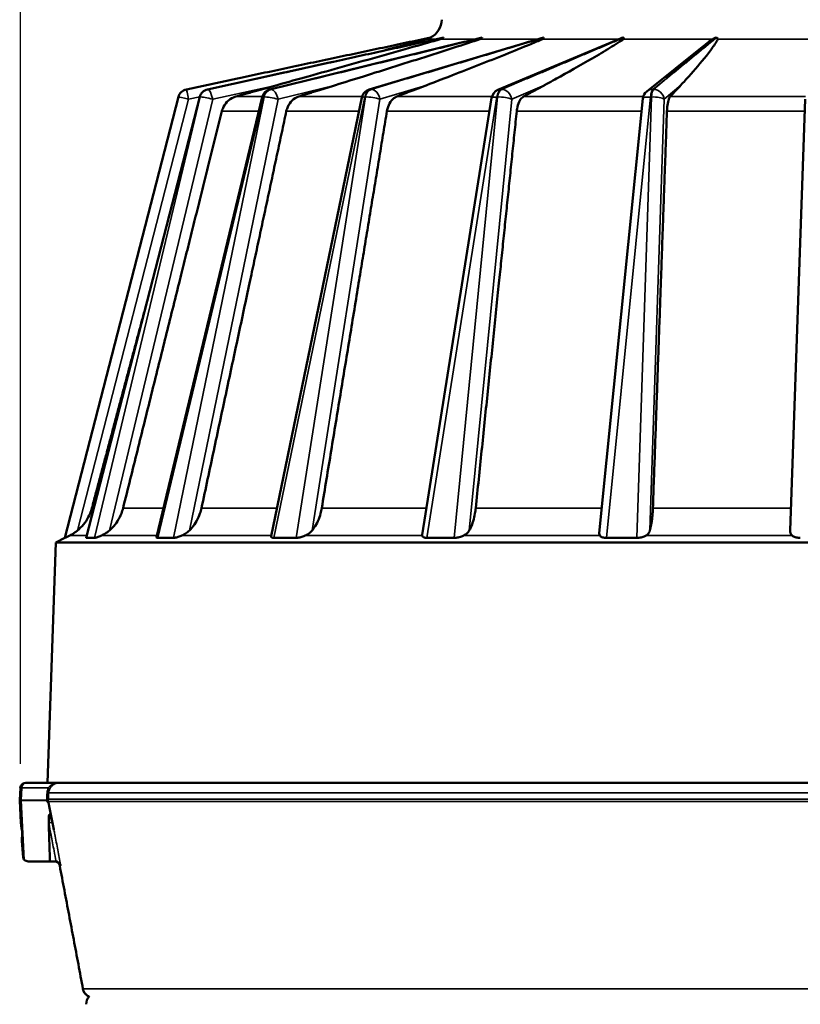
# Model space of a CAD drawing. Units: inches. Extents: x 0.3 to 48.6, y 0.3 to 37.5.
# Drawn here: x 10.8 to 15.3, y 11.9 to 17.6 of the extents above; entities that cross this region are included whole.
import ezdxf

# ---------------------------------------------------------------- set-up
doc = ezdxf.new("R2010")
doc.units = ezdxf.units.IN
doc.header["$LTSCALE"] = 2.222222
doc.header["$MEASUREMENT"] = 0
for name, color, linetype, lineweight in [('Dimension (ANSI)', 7, 'Continuous', 25), ('Visible (ANSI)', 7, 'Continuous', 50), ('Visible Narrow (ANSI)', 7, 'Continuous', 35)]:
    doc.layers.add(name, color=color, linetype=linetype, lineweight=lineweight)
doc.styles.add('Note Text (ANSI)', font='tahoma.ttf')
doc.dimstyles.new('Default (ANSI)', dxfattribs={"dimscale": 2.222222, "dimtxt": 0.15, "dimasz": 0.098425, "dimexe": 0.125, "dimexo": 0.0625, "dimgap": 0.031496, "dimtad": 0, "dimtih": 1, "dimtoh": 1, "dimrnd": 1e-08, "dimzin": 4, "dimdsep": 46, "dimtxsty": 'Note Text (ANSI)', "dimcen": 0.09, "dimdle": 0.393701, "dimclrd": 256, "dimclre": 256, "dimclrt": 256, "dimadec": 0, "dimazin": 1, "dimtfac": 1, "dimtofl": 0, "dimtmove": 0, "dimatfit": 3, "dimfxl": 1, "dimtolj": 1, "dimtzin": 4, "dimlwd": -1, "dimlwe": -1, "dimarcsym": 0})

# ---------------------------------------------------------------- blocks, each defined once
blk = doc.blocks.new('*D16')
at = {"layer": 'Defpoints', "color": 0, "transparency": 16777216}
for p in [(19.804, 23.5363), (10.8278, 13.1841), (19.804, 13.2126)]:
    blk.add_point(p, dxfattribs=at)
at = {"layer": 'Dimension (ANSI)', "transparency": 16777216}
for p, q in [((10.8278, 13.323), (10.8278, 23.8141)), ((19.804, 13.3515), (19.804, 23.8141)), ((11.0465, 23.5363), (14.6502, 23.5363)), ((19.5853, 23.5363), (15.9815, 23.5363))]:
    blk.add_line(p, q, dxfattribs=at)
for points in [[(11.0465, 23.5727), (11.0465, 23.4998), (10.8278, 23.5363)], [(19.5853, 23.5727), (19.5853, 23.4998), (19.804, 23.5363)]]:
    blk.add_solid(points, dxfattribs=at)
at = {"layer": 'Dimension (ANSI)', "transparency": 16777216, "insert": (15.3159, 24.0359), "char_height": 0.333333, "attachment_point": 2, "style": 'Note Text (ANSI)'}
blk.add_mtext('\\A1; \\fTahoma|b0|i0;\\H0.3333;8.98"\\P[228]', dxfattribs=at)

msp = doc.modelspace()

# ---------------------------------------------------------------- linework, layer by layer
at = {"layer": 'Visible (ANSI)'}
for p, q in [((13.3505, 17.4573), (12.26, 17.1908)), ((13.8249, 17.4872), (12.8289, 17.19)), ((14.2709, 17.4827), (13.5683, 17.1879)), ((14.7514, 17.4423), (14.4224, 17.1794)), ((12.6213, 17.3491), (11.9021, 17.1911)), ((12.0747, 17.2538), (11.7804, 17.1912)), ((11.7347, 17.1475), (11.084, 14.6189)), ((11.8569, 17.1475), (11.2056, 14.6193)), ((12.2159, 17.1466), (11.6093, 14.6225)), ((12.7873, 17.1447), (12.2672, 14.628)), ((13.5323, 17.142), (13.134, 14.6354)), ((14.4002, 17.1385), (14.1501, 14.6462)), ((15.3319, 17.1346), (15.2455, 14.6613)), ((11.0322, 14.5921), (10.984, 13.2126)), ((11.084, 14.6189), (11.0322, 14.5921)), ((19.7558, 14.5921), (11.0322, 14.5921)), ((11.0852, 14.6189), (11.084, 14.6189)), ((11.2075, 14.6189), (11.2056, 14.6189)), ((11.2075, 14.6189), (11.2309, 14.6189)), ((11.2309, 14.6189), (11.2543, 14.6189)), ((11.2585, 14.6189), (11.2543, 14.6189)), ((11.6162, 14.6189), (11.6113, 14.6189)), ((11.6162, 14.6189), (11.6614, 14.6189)), ((11.6614, 14.6189), (11.7067, 14.6189)), ((11.7136, 14.6189), (11.7067, 14.6189)), ((12.2824, 14.6189), (12.2749, 14.6189)), ((12.2824, 14.6189), (12.3464, 14.6189)), ((12.3464, 14.6189), (12.4104, 14.6189)), ((12.4196, 14.6189), (12.4104, 14.6189)), ((13.1607, 14.6189), (13.151, 14.6189)), ((13.1607, 14.6189), (13.239, 14.6189)), ((13.239, 14.6189), (13.3174, 14.6189)), ((13.3282, 14.6189), (13.3174, 14.6189)), ((14.1911, 14.6189), (14.18, 14.6189)), ((14.1911, 14.6189), (14.2785, 14.6189)), ((14.2785, 14.6189), (14.3659, 14.6189)), ((14.3776, 14.6189), (14.3659, 14.6189)), ((15.3035, 14.6189), (15.2917, 14.6189)), ((10.8278, 13.1841), (10.8241, 13.1141)), ((10.9898, 13.2126), (10.8577, 13.2126)), ((19.804, 13.2126), (10.9898, 13.2126)), ((10.8241, 13.111), (10.8308, 12.9828)), ((10.8719, 12.7626), (10.9975, 12.7626))]:
    msp.add_line(p, q, dxfattribs=at)
for centre, radius, start, end in [((13.1262, 17.5951), 0.12, 297.2963, 358.0487), ((11.7929, 17.1325), 0.06, 102, 165.5682), ((11.915, 17.1325), 0.06, 102.3865, 165.5537), ((12.2742, 17.1325), 0.06, 103.7334, 166.4864), ((12.8461, 17.1325), 0.06, 106.6143, 168.3233), ((13.5915, 17.1325), 0.06, 112.7686, 170.9703), ((14.4599, 17.1325), 0.06, 128.629, 174.2703), ((10.8577, 13.1826), 0.03, 90, 177), ((10.8541, 13.1126), 0.03, 177, 183), ((11.2661, 11.9447), 0.06, 135.4933, 182)]:
    msp.add_arc(centre, radius, start, end, dxfattribs=at)
for centre, major_axis, ratio, start_param, end_param in [((10.8628, 12.9453), (0.0213, -0.4049), 0.073996, 4.855916, 5.099571), ((10.8697, 12.7926), (-0.0224, 0.0216), 0.92858, 1.617004, 2.374715)]:
    msp.add_ellipse(centre, major_axis=major_axis, ratio=ratio, start_param=start_param, end_param=end_param, dxfattribs=at)
for points, weights in [([(12.0747, 17.2538), (12.6305, 17.3719), (13.1813, 17.4884)], [0.998290557342, 0.996412847692, 0.999241123576]), ([(12.1878, 17.2538), (12.7247, 17.3719), (13.2566, 17.4884)], [0.998290557342, 0.996412847692, 0.999241123576]), ([(12.5194, 17.2538), (13.0008, 17.3719), (13.4777, 17.4884)], [0.998290557342, 0.996412847692, 0.999241123576]), ([(13.0469, 17.2538), (13.4399, 17.3719), (13.8294, 17.4884)], [0.998290557342, 0.996412847692, 0.999241123576]), ([(13.7343, 17.2538), (14.0123, 17.3719), (14.2876, 17.4884)], [0.998290557342, 0.996412847692, 0.999241123576]), ([(14.5349, 17.2538), (14.6788, 17.3719), (14.8213, 17.4884)], [0.998290557342, 0.996412847692, 0.999241123576]), ([(12.3012, 17.2161), (12.1876, 17.1845), (12.0653, 17.1505)], [1.00604794904, 1.00369374689, 1]), ([(12.637, 17.2161), (12.5354, 17.1845), (12.426, 17.1505)], [1.00604794884, 1.00369374677, 1]), ([(13.1606, 17.2161), (13.078, 17.1845), (12.9891, 17.1505)], [1.00604794834, 1.00369374646, 1]), ([(13.8365, 17.2161), (13.7784, 17.1845), (13.716, 17.1505)], [1.00604794851, 1.00369374657, 1]), ([(14.6185, 17.2161), (14.589, 17.1845), (14.5573, 17.1505)], [1.00604794908, 1.00369374692, 1]), ([(11.9841, 17.0657), (11.7229, 16.0173), (11.4174, 14.7893)], [1, 1.00309599664, 1]), ([(12.3541, 17.0657), (12.1297, 16.0173), (11.8673, 14.7893)], [1, 1.00309599663, 1]), ([(12.9312, 17.0657), (12.7589, 16.0173), (12.5575, 14.7893)], [1, 1.0030959966, 1]), ([(13.6762, 17.0657), (13.5677, 16.0173), (13.441, 14.7893)], [1, 1.00309599664, 1]), ([(14.5382, 17.0657), (14.501, 16.0173), (14.4576, 14.7893)], [1, 1.00309599656, 1]), ([(11.5483, 15.9496), (11.3993, 15.3919), (11.2385, 14.7893)], [1.00154737264, 1.00151687922, 1]), ([(10.9902, 13.0968), (11.0056, 13.0193), (11.0208, 12.9426)], [1.0000559615, 1.0000580662, 1.00003652912])]:
    msp.add_rational_spline(points, weights, degree=2, dxfattribs=at)
for points, knots in [([(13.2375, 17.4791), (13.2293, 17.4768), (13.221, 17.4744), (13.1803, 17.4627), (13.1469, 17.4532), (13.0447, 17.4242), (12.9741, 17.4043), (12.7596, 17.344), (12.6141, 17.3033), (12.4226, 17.2499), (12.3626, 17.2332), (12.3012, 17.2161)], [4.756788, 4.756788, 4.756788, 4.756788, 4.827334, 4.827334, 5.10219, 5.10219, 5.651901, 5.651901, 6.751324, 6.751324, 7.223959, 7.223959, 7.223959, 7.223959]), ([(13.4646, 17.4791), (13.4576, 17.4768), (13.4505, 17.4744), (13.4153, 17.4627), (13.3863, 17.4532), (13.297, 17.4242), (13.2348, 17.4043), (13.0455, 17.344), (12.9161, 17.3033), (12.7454, 17.2499), (12.6919, 17.2332), (12.637, 17.2161)], [4.837321, 4.837321, 4.837321, 4.837321, 4.907868, 4.907868, 5.182723, 5.182723, 5.732435, 5.732435, 6.831858, 6.831858, 7.304936, 7.304936, 7.304936, 7.304936]), ([(13.1573, 17.4791), (13.1485, 17.4768), (13.1397, 17.4744), (13.0961, 17.4627), (13.0607, 17.4532), (12.9846, 17.4328), (12.9438, 17.4219), (12.9026, 17.4108)], [4.4326168, 4.4326168, 4.4326168, 4.4326168, 4.5031629, 4.5031629, 4.7780186, 4.7780186, 5.0838566, 5.0838566, 5.0838566, 5.0838566]), ([(13.1813, 17.4884), (13.1803, 17.4879), (13.1792, 17.4873), (13.176, 17.4858), (13.1739, 17.4849), (13.1675, 17.4823), (13.1627, 17.4806), (13.1573, 17.4791)], [-0.08559615, -0.08559615, -0.08559615, -0.08559615, -0.06675935, -0.06675935, -0.04248628, -0.04248628, 0, 0, 0, 0]), ([(13.8232, 17.4791), (13.8178, 17.4768), (13.8123, 17.4744), (13.7852, 17.4627), (13.7624, 17.4532), (13.6921, 17.4242), (13.6427, 17.4043), (13.4913, 17.344), (13.387, 17.3033), (13.2487, 17.2499), (13.2053, 17.2332), (13.1606, 17.2161)], [4.839981, 4.839981, 4.839981, 4.839981, 4.910527, 4.910527, 5.185383, 5.185383, 5.735095, 5.735095, 6.834518, 6.834518, 7.30761, 7.30761, 7.30761, 7.30761]), ([(13.2566, 17.4884), (13.2562, 17.4878), (13.2552, 17.487), (13.2522, 17.4851), (13.25, 17.4839), (13.2445, 17.4814), (13.2412, 17.4802), (13.2375, 17.4791)], [-0.2026395, -0.2026395, -0.2026395, -0.2026395, -0.18211434, -0.18211434, -0.15548979, -0.15548979, -0.12596586, -0.12596586, -0.12596586, -0.12596586]), ([(13.4777, 17.4884), (13.4778, 17.4881), (13.4778, 17.4877), (13.4772, 17.4863), (13.4763, 17.4853), (13.4732, 17.4829), (13.4705, 17.4814), (13.4662, 17.4797), (13.4654, 17.4794), (13.4646, 17.4791)], [-0.20522783, -0.20522783, -0.20522783, -0.20522783, -0.19249839, -0.19249839, -0.16906362, -0.16906362, -0.13473498, -0.13473498, -0.12685124, -0.12685124, -0.12685124, -0.12685124]), ([(13.8294, 17.4884), (13.8301, 17.4879), (13.8306, 17.4873), (13.8308, 17.4856), (13.8304, 17.4846), (13.8283, 17.482), (13.8262, 17.4805), (13.8232, 17.4791)], [-0.20609314, -0.20609314, -0.20609314, -0.20609314, -0.18773197, -0.18773197, -0.16384814, -0.16384814, -0.12717262, -0.12717262, -0.12717262, -0.12717262]), ([(13.8249, 17.4872), (13.8262, 17.4876), (13.8274, 17.4879), (13.8289, 17.4883), (13.8291, 17.4884), (13.8294, 17.4884)], [-0.25974474, -0.25974474, -0.25974474, -0.25974474, -0.24992372, -0.24992372, -0.24796872, -0.24796872, -0.24796872, -0.24796872]), ([(14.2888, 17.4791), (14.2854, 17.4768), (14.282, 17.4744), (14.2647, 17.4627), (14.2498, 17.4532), (14.2033, 17.4242), (14.1699, 17.4043), (14.0668, 17.344), (13.9946, 17.3033), (13.8982, 17.2499), (13.8678, 17.2332), (13.8365, 17.2161)], [4.825153, 4.825153, 4.825153, 4.825153, 4.895699, 4.895699, 5.170555, 5.170555, 5.720266, 5.720266, 6.819689, 6.819689, 7.292702, 7.292702, 7.292702, 7.292702]), ([(14.2709, 17.4827), (14.2713, 17.4829), (14.2717, 17.4831), (14.2746, 17.4843), (14.2773, 17.4853), (14.2827, 17.4872), (14.2852, 17.4879), (14.2876, 17.4884)], [-0.29985398, -0.29985398, -0.29985398, -0.29985398, -0.29601454, -0.29601454, -0.27440777, -0.27440777, -0.25470548, -0.25470548, -0.25470548, -0.25470548]), ([(14.2876, 17.4884), (14.2885, 17.4881), (14.2892, 17.4877), (14.2909, 17.4864), (14.2915, 17.4854), (14.292, 17.4831), (14.2914, 17.4815), (14.2897, 17.4798), (14.2893, 17.4795), (14.2888, 17.4791)], [-0.19171199, -0.19171199, -0.19171199, -0.19171199, -0.18036668, -0.18036668, -0.15884232, -0.15884232, -0.12756123, -0.12756123, -0.11913681, -0.11913681, -0.11913681, -0.11913681]), ([(14.8298, 17.4791), (14.8287, 17.4768), (14.8274, 17.4744), (14.8212, 17.4627), (14.8151, 17.4532), (14.7956, 17.4242), (14.7805, 17.4043), (14.7328, 17.344), (14.6976, 17.3033), (14.6497, 17.2499), (14.6344, 17.2332), (14.6185, 17.2161)], [4.719979, 4.719979, 4.719979, 4.719979, 4.790525, 4.790525, 5.065381, 5.065381, 5.615092, 5.615092, 6.714515, 6.714515, 7.186939, 7.186939, 7.186939, 7.186939]), ([(14.7514, 17.4423), (14.7519, 17.4427), (14.7524, 17.4431), (14.7651, 17.4532), (14.7774, 17.4627), (14.7937, 17.4744), (14.797, 17.4768), (14.8005, 17.4791)], [3.9640756, 3.9640756, 3.9640756, 3.9640756, 3.9759102, 3.9759102, 4.250766, 4.250766, 4.321312, 4.321312, 4.321312, 4.321312]), ([(14.8005, 17.4791), (14.8006, 17.4792), (14.8007, 17.4793), (14.8025, 17.4805), (14.8047, 17.4819), (14.8095, 17.4843), (14.8118, 17.4854), (14.8166, 17.4872), (14.8189, 17.4879), (14.8213, 17.4884)], [-0.30896194, -0.30896194, -0.30896194, -0.30896194, -0.30737727, -0.30737727, -0.27773271, -0.27773271, -0.25671868, -0.25671868, -0.23826601, -0.23826601, -0.23826601, -0.23826601]), ([(14.8213, 17.4884), (14.8233, 17.4879), (14.8249, 17.4871), (14.8278, 17.4852), (14.8289, 17.484), (14.8302, 17.4816), (14.8303, 17.4803), (14.8298, 17.4791)], [-0.2073617, -0.2073617, -0.2073617, -0.2073617, -0.18707263, -0.18707263, -0.15997406, -0.15997406, -0.12810666, -0.12810666, -0.12810666, -0.12810666]), ([(12.0653, 17.1505), (12.0602, 17.1491), (12.0554, 17.1474), (12.0378, 17.1398), (12.0236, 17.1299), (12.0036, 17.109), (11.9942, 17.0942), (11.987, 17.0759), (11.9854, 17.0709), (11.9841, 17.0657)], [1.4295861, 1.4295861, 1.4295861, 1.4295861, 1.46767, 1.46767, 1.5805077, 1.5805077, 1.6933762, 1.6933762, 1.7315099, 1.7315099, 1.7315099, 1.7315099]), ([(12.426, 17.1505), (12.4216, 17.1491), (12.4172, 17.1474), (12.4015, 17.1398), (12.3889, 17.1299), (12.3711, 17.109), (12.3629, 17.0942), (12.3566, 17.0759), (12.3552, 17.0709), (12.3541, 17.0657)], [1.4295861, 1.4295861, 1.4295861, 1.4295861, 1.46767, 1.46767, 1.5805077, 1.5805077, 1.6933762, 1.6933762, 1.7315099, 1.7315099, 1.7315099, 1.7315099]), ([(12.9891, 17.1505), (12.9854, 17.1491), (12.9819, 17.1474), (12.9692, 17.1398), (12.959, 17.1299), (12.9447, 17.109), (12.9381, 17.0942), (12.9332, 17.0759), (12.9321, 17.0709), (12.9312, 17.0657)], [1.4295861, 1.4295861, 1.4295861, 1.4295861, 1.46767, 1.46767, 1.5805077, 1.5805077, 1.6933762, 1.6933762, 1.7315099, 1.7315099, 1.7315099, 1.7315099]), ([(13.716, 17.1505), (13.7135, 17.1491), (13.711, 17.1474), (13.7021, 17.1398), (13.695, 17.1299), (13.6852, 17.109), (13.6807, 17.0942), (13.6774, 17.0759), (13.6767, 17.0709), (13.6762, 17.0657)], [1.4295861, 1.4295861, 1.4295861, 1.4295861, 1.46767, 1.46767, 1.5805077, 1.5805077, 1.6933762, 1.6933762, 1.7315099, 1.7315099, 1.7315099, 1.7315099]), ([(14.5573, 17.1505), (14.556, 17.1491), (14.5548, 17.1474), (14.5503, 17.1398), (14.5468, 17.1299), (14.5421, 17.109), (14.54, 17.0942), (14.5387, 17.0759), (14.5384, 17.0709), (14.5382, 17.0657)], [1.4295861, 1.4295861, 1.4295861, 1.4295861, 1.46767, 1.46767, 1.5805077, 1.5805077, 1.6933762, 1.6933762, 1.7315099, 1.7315099, 1.7315099, 1.7315099]), ([(11.2385, 14.7893), (11.2356, 14.7784), (11.232, 14.768), (11.2221, 14.7441), (11.2143, 14.7291), (11.1956, 14.7011), (11.1848, 14.6882), (11.1685, 14.6719), (11.1626, 14.6665), (11.1563, 14.6613)], [2.0377049, 2.0377049, 2.0377049, 2.0377049, 2.1170943, 2.1170943, 2.2346358, 2.2346358, 2.3521773, 2.3521773, 2.4102686, 2.4102686, 2.4102686, 2.4102686]), ([(11.4174, 14.7893), (11.4147, 14.7784), (11.4113, 14.768), (11.402, 14.7441), (11.3945, 14.7291), (11.3768, 14.7011), (11.3664, 14.6882), (11.3508, 14.6719), (11.3452, 14.6665), (11.3392, 14.6613)], [2.0377049, 2.0377049, 2.0377049, 2.0377049, 2.1170943, 2.1170943, 2.2346358, 2.2346358, 2.3521773, 2.3521773, 2.4102686, 2.4102686, 2.4102686, 2.4102686]), ([(11.8673, 14.7893), (11.8649, 14.7784), (11.862, 14.768), (11.8539, 14.7441), (11.8473, 14.7291), (11.8317, 14.7011), (11.8225, 14.6882), (11.8087, 14.6719), (11.8037, 14.6665), (11.7983, 14.6613)], [2.0377049, 2.0377049, 2.0377049, 2.0377049, 2.1170943, 2.1170943, 2.2346358, 2.2346358, 2.3521773, 2.3521773, 2.4102686, 2.4102686, 2.4102686, 2.4102686]), ([(12.5575, 14.7893), (12.5557, 14.7784), (12.5534, 14.768), (12.547, 14.7441), (12.5418, 14.7291), (12.5293, 14.7011), (12.522, 14.6882), (12.5109, 14.6719), (12.5069, 14.6665), (12.5025, 14.6613)], [2.0377049, 2.0377049, 2.0377049, 2.0377049, 2.1170943, 2.1170943, 2.2346358, 2.2346358, 2.3521773, 2.3521773, 2.4102686, 2.4102686, 2.4102686, 2.4102686]), ([(13.441, 14.7893), (13.4399, 14.7784), (13.4384, 14.768), (13.4342, 14.7441), (13.4307, 14.7291), (13.4222, 14.7011), (13.4172, 14.6882), (13.4096, 14.6719), (13.4068, 14.6665), (13.4038, 14.6613)], [2.0377049, 2.0377049, 2.0377049, 2.0377049, 2.1170943, 2.1170943, 2.2346358, 2.2346358, 2.3521773, 2.3521773, 2.4102686, 2.4102686, 2.4102686, 2.4102686]), ([(14.4576, 14.7893), (14.4572, 14.7784), (14.4567, 14.768), (14.4549, 14.7441), (14.4534, 14.7291), (14.4495, 14.7011), (14.4471, 14.6882), (14.4435, 14.6719), (14.4421, 14.6665), (14.4407, 14.6613)], [2.0377049, 2.0377049, 2.0377049, 2.0377049, 2.1170943, 2.1170943, 2.2346358, 2.2346358, 2.3521773, 2.3521773, 2.4102686, 2.4102686, 2.4102686, 2.4102686]), ([(11.1114, 14.6319), (11.1091, 14.6307), (11.1069, 14.6296), (11.0989, 14.6256), (11.0934, 14.6228), (11.0877, 14.62), (11.0862, 14.6193), (11.0852, 14.6189), (11.0852, 14.6189), (11.0852, 14.6189)], [0.6595056, 0.6595056, 0.6595056, 0.6595056, 0.6814707, 0.6814707, 0.7434784, 0.7434784, 0.7744823, 0.7744823, 0.7748029, 0.7748029, 0.7748029, 0.7748029]), ([(11.1563, 14.6613), (11.1498, 14.6559), (11.1433, 14.6511), (11.1276, 14.6405), (11.1189, 14.6357), (11.1114, 14.6319)], [-0.1212503, -0.1212503, -0.1212503, -0.1212503, -0.0730584, -0.0730584, 0, 0, 0, 0]), ([(11.2929, 14.6319), (11.2903, 14.6307), (11.2877, 14.6296), (11.2783, 14.6256), (11.2713, 14.6228), (11.263, 14.62), (11.2606, 14.6193), (11.2586, 14.6189), (11.2585, 14.6189), (11.2585, 14.6189)], [0.6595056, 0.6595056, 0.6595056, 0.6595056, 0.6814707, 0.6814707, 0.7434784, 0.7434784, 0.7744823, 0.7744823, 0.7748029, 0.7748029, 0.7748029, 0.7748029]), ([(11.3392, 14.6613), (11.3311, 14.6543), (11.323, 14.6485), (11.3078, 14.6392), (11.3003, 14.6352), (11.2929, 14.6319)], [-0.1352764, -0.1352764, -0.1352764, -0.1352764, -0.0644086, -0.0644086, 0, 0, 0, 0]), ([(11.7538, 14.6319), (11.7511, 14.6307), (11.7484, 14.6296), (11.7382, 14.6256), (11.7303, 14.6228), (11.7198, 14.62), (11.7166, 14.6193), (11.7137, 14.6189), (11.7137, 14.6189), (11.7136, 14.6189)], [0.6595056, 0.6595056, 0.6595056, 0.6595056, 0.6814707, 0.6814707, 0.7434784, 0.7434784, 0.7744823, 0.7744823, 0.7748029, 0.7748029, 0.7748029, 0.7748029]), ([(11.7983, 14.6613), (11.7911, 14.6543), (11.7835, 14.6484), (11.7689, 14.6391), (11.7615, 14.6352), (11.7538, 14.6319)], [-0.1351956, -0.1351956, -0.1351956, -0.1351956, -0.063907, -0.063907, 0, 0, 0, 0]), ([(12.4628, 14.6319), (12.4602, 14.6307), (12.4575, 14.6296), (12.4473, 14.6256), (12.4389, 14.6228), (12.427, 14.62), (12.4232, 14.6193), (12.4197, 14.6189), (12.4196, 14.6189), (12.4196, 14.6189)], [0.6595056, 0.6595056, 0.6595056, 0.6595056, 0.6814707, 0.6814707, 0.7434784, 0.7434784, 0.7744823, 0.7744823, 0.7748029, 0.7748029, 0.7748029, 0.7748029]), ([(12.5025, 14.6613), (12.4967, 14.6543), (12.4903, 14.6484), (12.4772, 14.6391), (12.4704, 14.6352), (12.4628, 14.6319)], [-0.135187, -0.135187, -0.135187, -0.135187, -0.0638538, -0.0638538, 0, 0, 0, 0]), ([(13.151, 14.6189), (13.151, 14.6189), (13.151, 14.6189), (13.1479, 14.6193), (13.1453, 14.62), (13.1385, 14.6228), (13.1358, 14.6256), (13.1342, 14.6296), (13.1339, 14.6307), (13.1338, 14.6319)], [0.3068832, 0.3068832, 0.3068832, 0.3068832, 0.3072038, 0.3072038, 0.3382077, 0.3382077, 0.4002153, 0.4002153, 0.4221805, 0.4221805, 0.4221805, 0.4221805]), ([(13.3716, 14.6319), (13.3692, 14.6307), (13.3667, 14.6296), (13.3571, 14.6256), (13.3489, 14.6228), (13.3365, 14.62), (13.3323, 14.6193), (13.3283, 14.6189), (13.3283, 14.6189), (13.3282, 14.6189)], [0.6595056, 0.6595056, 0.6595056, 0.6595056, 0.6814707, 0.6814707, 0.7434784, 0.7434784, 0.7744823, 0.7744823, 0.7748029, 0.7748029, 0.7748029, 0.7748029]), ([(13.4038, 14.6613), (13.3998, 14.6543), (13.3949, 14.6484), (13.3843, 14.6391), (13.3785, 14.6352), (13.3716, 14.6319)], [-0.1352191, -0.1352191, -0.1352191, -0.1352191, -0.0640522, -0.0640522, 0, 0, 0, 0]), ([(14.153, 14.6319), (14.1506, 14.6353), (14.1498, 14.6394), (14.15, 14.6448), (14.15, 14.6455), (14.1501, 14.6462)], [-0.56214869, -0.56214869, -0.56214869, -0.56214869, -0.48538452, -0.48538452, -0.47375384, -0.47375384, -0.47375384, -0.47375384]), ([(14.18, 14.6189), (14.18, 14.6189), (14.1799, 14.6189), (14.1762, 14.6193), (14.1728, 14.62), (14.1636, 14.6228), (14.1589, 14.6256), (14.1547, 14.6296), (14.1538, 14.6307), (14.153, 14.6319)], [0.3068832, 0.3068832, 0.3068832, 0.3068832, 0.3072038, 0.3072038, 0.3382077, 0.3382077, 0.4002153, 0.4002153, 0.4221805, 0.4221805, 0.4221805, 0.4221805]), ([(14.4182, 14.6319), (14.4162, 14.6307), (14.4141, 14.6296), (14.4058, 14.6256), (14.3982, 14.6228), (14.3861, 14.62), (14.3819, 14.6193), (14.3777, 14.6189), (14.3777, 14.6189), (14.3776, 14.6189)], [0.6595056, 0.6595056, 0.6595056, 0.6595056, 0.6814707, 0.6814707, 0.7434784, 0.7434784, 0.7744823, 0.7744823, 0.7748029, 0.7748029, 0.7748029, 0.7748029]), ([(14.4407, 14.6613), (14.4388, 14.6544), (14.4359, 14.6487), (14.4286, 14.6393), (14.424, 14.6353), (14.4182, 14.6319)], [-0.1354567, -0.1354567, -0.1354567, -0.1354567, -0.0655443, -0.0655443, 0, 0, 0, 0]), ([(15.2567, 14.6319), (15.2523, 14.6354), (15.2494, 14.6397), (15.246, 14.6492), (15.2453, 14.6548), (15.2455, 14.6613)], [-0.8392218, -0.8392218, -0.8392218, -0.8392218, -0.7010451, -0.7010451, -0.5665791, -0.5665791, -0.5665791, -0.5665791]), ([(15.2917, 14.6189), (15.2917, 14.6189), (15.2916, 14.6189), (15.2876, 14.6193), (15.2836, 14.62), (15.2726, 14.6228), (15.2662, 14.6256), (15.2597, 14.6296), (15.2582, 14.6307), (15.2567, 14.6319)], [0.3068832, 0.3068832, 0.3068832, 0.3068832, 0.3072038, 0.3072038, 0.3382077, 0.3382077, 0.4002153, 0.4002153, 0.4221805, 0.4221805, 0.4221805, 0.4221805]), ([(11.2056, 14.6189), (11.2056, 14.6189), (11.2056, 14.6189), (11.2055, 14.619), (11.2055, 14.6191), (11.2056, 14.6193)], [0.306883216, 0.306883216, 0.306883216, 0.306883216, 0.307203814, 0.307203814, 0.315157257, 0.315157257, 0.315157257, 0.315157257]), ([(11.6113, 14.6189), (11.6113, 14.6189), (11.6113, 14.6189), (11.6101, 14.6193), (11.6094, 14.62), (11.6091, 14.6214), (11.6092, 14.622), (11.6093, 14.6226)], [0.30688322, 0.30688322, 0.30688322, 0.30688322, 0.30720381, 0.30720381, 0.33820765, 0.33820765, 0.35397539, 0.35397539, 0.35397539, 0.35397539]), ([(12.2749, 14.6189), (12.2749, 14.6189), (12.2749, 14.6189), (12.2727, 14.6193), (12.2709, 14.62), (12.2673, 14.6227), (12.2666, 14.6252), (12.2672, 14.628)], [0.30688322, 0.30688322, 0.30688322, 0.30688322, 0.30720381, 0.30720381, 0.33820765, 0.33820765, 0.39614778, 0.39614778, 0.39614778, 0.39614778]), ([(10.9902, 13.0968), (10.9878, 13.1006), (10.9853, 13.1041), (10.9822, 13.1079), (10.9819, 13.1083), (10.9809, 13.1094), (10.9803, 13.1102), (10.9797, 13.1109), (10.9796, 13.111), (10.9796, 13.111)], [0.01812406, 0.01812406, 0.01812406, 0.01812406, 0.05509052, 0.05509052, 0.05944249, 0.05944249, 0.0676693, 0.0676693, 0.0680337, 0.0680337, 0.0680337, 0.0680337]), ([(10.9891, 13.1054), (10.9891, 13.1054), (10.9891, 13.1054), (10.9895, 13.1023), (10.9899, 13.0994), (10.9902, 13.0968)], [-0.00046373, -0.00046373, -0.00046373, -0.00046373, 0, 0, 0.03145579, 0.03145579, 0.03145579, 0.03145579]), ([(11.0113, 12.9866), (11.008, 13.0006), (11.003, 13.0198), (10.9981, 13.0289), (10.9974, 13.03), (10.9964, 13.031), (10.9961, 13.0312), (10.9955, 13.0315), (10.9952, 13.0315), (10.9948, 13.0314), (10.9945, 13.0313), (10.9941, 13.031), (10.9939, 13.0307), (10.9933, 13.0299), (10.9931, 13.0292), (10.9923, 13.0269), (10.9919, 13.0248), (10.9911, 13.0183), (10.9909, 13.013), (10.9905, 13.0003), (10.9907, 12.991), (10.9909, 12.9827)], [0, 0, 0, 0, 0.1106712, 0.1106712, 0.125619, 0.125619, 0.132341, 0.132341, 0.1368676, 0.1368676, 0.1410239, 0.1410239, 0.1463036, 0.1463036, 0.155917, 0.155917, 0.1796302, 0.1796302, 0.2302859, 0.2302859, 0.3240008, 0.3240008, 0.3240008, 0.3240008]), ([(10.8362, 12.8859), (10.8364, 12.894), (10.8373, 12.9025), (10.838, 12.9151), (10.8381, 12.9189), (10.8381, 12.9247), (10.838, 12.9267), (10.8379, 12.9305), (10.8378, 12.9323), (10.8375, 12.9361), (10.8373, 12.9381), (10.8366, 12.944), (10.836, 12.9477), (10.8346, 12.9561), (10.8338, 12.9608), (10.832, 12.9712), (10.8311, 12.977), (10.8308, 12.9827), (10.8308, 12.9828), (10.8308, 12.9828)], [0.0225682, 0.0225682, 0.0225682, 0.0225682, 0.092611, 0.092611, 0.1215087, 0.1215087, 0.1373085, 0.1373085, 0.1505875, 0.1505875, 0.1664342, 0.1664342, 0.1955736, 0.1955736, 0.2330496, 0.2330496, 0.2820271, 0.2820271, 0.2827867, 0.2827867, 0.2827867, 0.2827867]), ([(10.9909, 12.9827), (10.9925, 12.9295), (10.9941, 12.8763), (10.9963, 12.8029), (10.9969, 12.7827), (10.9975, 12.7626)], [0.3303114, 0.3303114, 0.3303114, 0.3303114, 0.7364871, 0.7364871, 0.8902652, 0.8902652, 0.8902652, 0.8902652]), ([(10.8507, 12.7708), (10.849, 12.7723), (10.8475, 12.7743), (10.8454, 12.7786), (10.8446, 12.7814), (10.8436, 12.7865), (10.8433, 12.7888), (10.8431, 12.791)], [0.06074404, 0.06074404, 0.06074404, 0.06074404, 0.08083052, 0.08083052, 0.10284262, 0.10284262, 0.11929665, 0.11929665, 0.11929665, 0.11929665]), ([(10.9975, 12.7626), (11.001, 12.7626), (11.0051, 12.7626), (11.0159, 12.7626), (11.0222, 12.7626), (11.0285, 12.7626)], [0.0165373, 0.0165373, 0.0165373, 0.0165373, 0.02766148, 0.02766148, 0.04317824, 0.04317824, 0.04317824, 0.04317824]), ([(11.024, 12.7626), (11.0267, 12.7626), (11.0295, 12.7622), (11.0349, 12.7607), (11.0375, 12.7596), (11.0422, 12.7567), (11.0443, 12.7549), (11.0481, 12.7508), (11.0497, 12.7485), (11.0522, 12.7436), (11.0531, 12.7409), (11.0536, 12.7382)], [0, 0, 0, 0, 0.0423062, 0.0423062, 0.0846123, 0.0846123, 0.1269185, 0.1269185, 0.1692246, 0.1692246, 0.2115308, 0.2115308, 0.2115308, 0.2115308]), ([(11.033, 12.7623), (11.0362, 12.7618), (11.0392, 12.7608), (11.0456, 12.7578), (11.0488, 12.7555), (11.0535, 12.7508), (11.0552, 12.7485), (11.058, 12.7437), (11.0591, 12.741), (11.0598, 12.7383), (11.0598, 12.7382), (11.0599, 12.7382)], [0, 0, 0, 0, 0.025661, 0.025661, 0.0608273, 0.0608273, 0.0891451, 0.0891451, 0.1185599, 0.1185599, 0.1191093, 0.1191093, 0.1191093, 0.1191093]), ([(11.0536, 12.7382), (11.0626, 12.691), (11.0717, 12.6438), (11.0896, 12.5494), (11.0986, 12.5022), (11.1164, 12.4078), (11.1253, 12.3607), (11.1431, 12.2664), (11.1519, 12.2193), (11.1695, 12.1252), (11.1783, 12.0783), (11.187, 12.0315)], [0, 0, 0, 0, 0.366232, 0.366232, 0.732465, 0.732465, 1.098697, 1.098697, 1.46493, 1.46493, 1.831162, 1.831162, 1.831162, 1.831162]), ([(11.187, 12.0315), (11.188, 12.026), (11.1898, 12.0207), (11.1945, 12.0109), (11.1976, 12.0065), (11.2048, 11.9982), (11.209, 11.9947), (11.2171, 11.9895), (11.2208, 11.9877), (11.2245, 11.9863)], [0, 0, 0, 0, 0.0218872, 0.0218872, 0.0460393, 0.0460393, 0.0748102, 0.0748102, 0.1002104, 0.1002104, 0.1002104, 0.1002104]), ([(11.2234, 11.9867), (11.2222, 11.9872), (11.2211, 11.9877), (11.2156, 11.9903), (11.2111, 11.9931), (11.2024, 12.0006), (11.1982, 12.0053), (11.1917, 12.0161), (11.1892, 12.0219), (11.1874, 12.0292), (11.1872, 12.0304), (11.187, 12.0315)], [0.72695074, 0.72695074, 0.72695074, 0.72695074, 0.73462873, 0.73462873, 0.76458773, 0.76458773, 0.79454672, 0.79454672, 0.82004189, 0.82004189, 0.82450572, 0.82450572, 0.82450572, 0.82450572])]:
    msp.add_open_spline(points, degree=3, knots=knots, dxfattribs=at)
for points in [[(13.1338, 14.6319), (13.1337, 14.633), (13.1338, 14.6342), (13.134, 14.6354)], [(11.0208, 12.9426), (11.0182, 12.9558), (11.0149, 12.9718), (11.0113, 12.9866)], [(11.033, 12.7623), (11.0315, 12.7625), (11.03, 12.7626), (11.0285, 12.7626)]]:
    msp.add_open_spline(points, degree=3, dxfattribs=at)
at = {"layer": 'Visible Narrow (ANSI)'}
for p, q in [((13.2143, 17.4791), (13.1573, 17.4791)), ((13.4397, 17.4791), (13.2375, 17.4791)), ((13.7978, 17.4791), (13.4646, 17.4791)), ((14.2623, 17.4791), (13.8232, 17.4791)), ((14.8005, 17.4791), (14.2888, 17.4791)), ((15.3789, 17.4791), (14.8298, 17.4791)), ((11.9029, 17.1912), (12.1878, 17.2538)), ((12.1878, 17.2538), (11.9041, 17.1912)), ((12.2634, 17.1912), (12.5194, 17.2538)), ((12.5194, 17.2538), (12.2656, 17.1912)), ((12.8372, 17.1912), (13.0469, 17.2538)), ((13.0469, 17.2538), (12.8403, 17.1912)), ((13.5853, 17.1912), (13.7343, 17.2538)), ((13.7343, 17.2538), (13.5891, 17.1912)), ((14.4566, 17.1912), (14.5349, 17.2538)), ((14.5349, 17.2538), (14.4608, 17.1912)), ((11.9041, 17.1912), (11.9029, 17.1912)), ((11.9316, 17.1346), (12.3012, 17.2161)), ((12.2656, 17.1912), (12.2634, 17.1912)), ((12.3064, 17.1346), (12.637, 17.2161)), ((12.8403, 17.1912), (12.8372, 17.1912)), ((12.8916, 17.1346), (13.1606, 17.2161)), ((13.5891, 17.1912), (13.5853, 17.1912)), ((13.6473, 17.1346), (13.8365, 17.2161)), ((14.4608, 17.1912), (14.4566, 17.1912)), ((14.522, 17.1346), (14.6185, 17.2161)), ((11.1563, 14.6613), (11.7929, 17.1346)), ((11.2075, 14.6189), (11.8589, 17.1475)), ((11.86, 17.1475), (11.2543, 14.6189)), ((11.3392, 14.6613), (11.9316, 17.1346)), ((11.6162, 14.6189), (12.2239, 17.1475)), ((12.2261, 17.1475), (11.7067, 14.6189)), ((11.7929, 17.1346), (11.8571, 17.1483)), ((11.7983, 14.6613), (12.3064, 17.1346)), ((11.8589, 17.1475), (11.86, 17.1475)), ((12.0653, 17.1505), (12.217, 17.1505)), ((12.2239, 17.1475), (12.2261, 17.1475)), ((12.2824, 14.6189), (12.805, 17.1475)), ((12.8081, 17.1475), (12.4104, 14.6189)), ((12.426, 17.1505), (12.7888, 17.1505)), ((12.5025, 14.6613), (12.8916, 17.1346)), ((12.805, 17.1475), (12.8081, 17.1475)), ((12.9891, 17.1505), (13.5343, 17.1505)), ((13.1607, 14.6189), (13.5625, 17.1475)), ((13.5663, 17.1475), (13.3174, 14.6189)), ((13.4038, 14.6613), (13.6473, 17.1346)), ((13.5625, 17.1475), (13.5663, 17.1475)), ((13.716, 17.1505), (14.4026, 17.1505)), ((14.1911, 14.6189), (14.4448, 17.1475)), ((14.449, 17.1475), (14.3659, 14.6189)), ((14.4407, 14.6613), (14.522, 17.1346)), ((14.4448, 17.1475), (14.449, 17.1475)), ((14.5573, 17.1505), (15.3324, 17.1505)), ((12.1964, 17.0657), (11.9841, 17.0657)), ((12.771, 17.0657), (12.3541, 17.0657)), ((13.5202, 17.0657), (12.9312, 17.0657)), ((14.3928, 17.0657), (13.6762, 17.0657)), ((15.3295, 17.0657), (14.5382, 17.0657)), ((11.2385, 14.7893), (11.2494, 14.7893)), ((11.4174, 14.7893), (11.6494, 14.7893)), ((11.8673, 14.7893), (12.3005, 14.7893)), ((12.5575, 14.7893), (13.1584, 14.7893)), ((13.441, 14.7893), (14.1644, 14.7893)), ((14.4576, 14.7893), (15.25, 14.7893)), ((11.2088, 14.6319), (11.1114, 14.6319)), ((11.6115, 14.6319), (11.2929, 14.6319)), ((12.268, 14.6319), (11.7538, 14.6319)), ((13.1338, 14.6319), (12.4628, 14.6319)), ((14.153, 14.6319), (13.3716, 14.6319)), ((15.2567, 14.6319), (14.4182, 14.6319)), ((10.8329, 13.1141), (10.8365, 13.1841)), ((10.8365, 13.1841), (10.9877, 13.1841)), ((10.9793, 13.1141), (10.8329, 13.1141)), ((10.8329, 13.111), (10.9796, 13.111)), ((10.8507, 12.7708), (10.8329, 13.111)), ((10.9881, 13.1198), (19.8089, 13.1198)), ((19.8079, 13.1054), (10.9891, 13.1054)), ((19.807, 13.1557), (10.9899, 13.1557)), ((11.0599, 12.7382), (11.0536, 12.7382)), ((11.187, 12.0313), (19.6033, 12.0313))]:
    msp.add_line(p, q, dxfattribs=at)
for centre, major_axis, ratio, start_param, end_param in [((11.7929, 17.1325), (-0.0125, 0.0587), 0.00726, 4.746532, 6.283185), ((11.915, 17.1325), (0, 0.06), 0.965926, 0.20944, 1.318914), ((11.9161, 17.1325), (0, 0.06), 0.965926, 0.20944, 1.318914), ((11.915, 17.1325), (-0.0129, 0.0586), 0.246144, 6.227637, 6.283185), ((11.9161, 17.1325), (-0.0129, 0.0586), 0.260169, 4.690773, 6.227426), ((12.2742, 17.1325), (0, 0.06), 0.866025, 0.20944, 1.318914), ((12.2764, 17.1325), (0, 0.06), 0.866025, 0.20944, 1.318914), ((12.2742, 17.1325), (-0.0142, 0.0583), 0.482773, 6.164199, 6.283185), ((12.2764, 17.1325), (-0.0144, 0.0583), 0.495348, 4.626576, 6.163229), ((12.8461, 17.1325), (0, 0.06), 0.707107, 0.20944, 1.318914), ((12.8492, 17.1325), (0, 0.06), 0.707107, 0.20944, 1.318914), ((12.8461, 17.1325), (-0.0172, 0.0575), 0.686503, 6.079595, 6.283185), ((12.8492, 17.1325), (-0.0174, 0.0574), 0.69677, 4.540111, 6.076764), ((13.5915, 17.1325), (0, 0.06), 0.5, 0.20944, 1.318914), ((13.5953, 17.1325), (0, 0.06), 0.5, 0.20944, 1.318914), ((13.5915, 17.1325), (-0.0232, 0.0553), 0.843448, 5.9414, 6.283185), ((13.5953, 17.1325), (-0.0237, 0.0551), 0.850708, 4.396904, 5.933556), ((14.4599, 17.1325), (-0.0375, 0.0469), 0.942914, 5.635905, 6.283185), ((14.4599, 17.1325), (0, 0.06), 0.258819, 0.20944, 1.318914), ((14.4641, 17.1325), (0, 0.06), 0.258819, 0.20944, 1.318914), ((14.4641, 17.1325), (-0.0387, 0.0458), 0.946672, 4.073572, 5.610225), ((11.7929, 17.1325), (-0.0581, 0.015), 0.0338, 4.721087, 6.283185), ((11.915, 17.1325), (-0.0581, 0.015), 0.03182, 6.0297, 6.283185), ((11.9161, 17.1325), (-0.0583, 0.014), 0.097116, 4.466503, 6.028602), ((12.2742, 17.1325), (-0.0583, 0.014), 0.095271, 5.77518, 6.283185), ((12.2764, 17.1325), (-0.0588, 0.0121), 0.153814, 4.208935, 5.771033), ((12.8461, 17.1325), (-0.0588, 0.0121), 0.15223, 5.517725, 6.283185), ((12.8492, 17.1325), (-0.0593, 0.0093), 0.20003, 3.947202, 5.5093), ((13.5915, 17.1325), (-0.0593, 0.0094), 0.198814, 5.256125, 6.283185), ((13.5953, 17.1325), (-0.0597, 0.0059), 0.232614, 3.681188, 5.243287), ((14.4599, 17.1325), (-0.0597, 0.006), 0.23185, 4.990232, 6.283185), ((14.4641, 17.1325), (0.06, -0.002), 0.249346, 0.27038, 1.832478), ((10.8577, 13.1826), (-0.03, 0.0016), 0.021673, 5.498922, 6.283185), ((10.8577, 13.1826), (0, 0.03), 0.707107, 0, 1.518436), ((10.9665, 13.1857), (0.0277, -0.0116), 0.303277, 0.063061, 0.834616), ((10.8541, 13.1126), (-0.03, 0.0016), 0.021673, 5.498922, 6.283185), ((10.8541, 13.1126), (-0.03, -0.0016), 0.021673, 0, 0.784263), ((10.8541, 13.1126), (0, 0.03), 0.707107, 1.518436, 1.623156), ((10.9581, 13.1157), (0.03, 0.0005), 0.090236, 5.495063, 6.219142), ((10.9582, 13.1214), (0.03, -0.0015), 0.023037, 5.498892, 6.219541), ((10.96, 13.1573), (0.03, -0.0015), 0.023034, 5.498892, 6.219701), ((10.983, 12.9812), (0.0295, 0.0056), 0.000017, 4.985006, 6.00672), ((11.0831, 12.7438), (-0.0295, -0.0056), 0.020792, 6.243527, 6.283185), ((11.2165, 12.037), (-0.0295, -0.0055), 0.133815, 0, 0.032871)]:
    msp.add_ellipse(centre, major_axis=major_axis, ratio=ratio, start_param=start_param, end_param=end_param, dxfattribs=at)
for points, knots in [([(10.9877, 13.1841), (10.9858, 13.1794), (10.9842, 13.1744), (10.9821, 13.1648), (10.9815, 13.1603), (10.9812, 13.1557)], [0, 0, 0, 0, 0.04076099, 0.04076099, 0.07562222, 0.07562222, 0.07562222, 0.07562222]), ([(11.0503, 13.2126), (11.041, 13.2126), (11.0317, 13.2111), (11.0164, 13.206), (11.0103, 13.2031), (11.0006, 13.1968), (10.9968, 13.1937), (10.9913, 13.1884), (10.9894, 13.1863), (10.9877, 13.1841)], [-0.2741091, -0.2741091, -0.2741091, -0.2741091, -0.1726452, -0.1726452, -0.095914, -0.095914, -0.03689, -0.03689, 0, 0, 0, 0]), ([(10.9899, 13.1557), (10.9901, 13.1588), (10.9905, 13.1618), (10.9919, 13.1682), (10.993, 13.1715), (10.9944, 13.1747)], [-0.07562222, -0.07562222, -0.07562222, -0.07562222, -0.04076099, -0.04076099, 0, 0, 0, 0]), ([(10.9944, 13.1747), (10.9956, 13.1775), (10.9971, 13.1803), (11.0014, 13.1874), (11.0047, 13.1915), (11.0132, 13.1999), (11.0188, 13.2039), (11.0328, 13.2106), (11.0416, 13.2126), (11.0503, 13.2126)], [0, 0, 0, 0, 0.03689, 0.03689, 0.095914, 0.095914, 0.1726452, 0.1726452, 0.2741091, 0.2741091, 0.2741091, 0.2741091]), ([(10.9794, 13.1198), (10.9793, 13.1189), (10.9793, 13.1179), (10.9793, 13.116), (10.9793, 13.1151), (10.9793, 13.1141)], [0, 0, 0, 0, 0.00721952, 0.00721952, 0.01443904, 0.01443904, 0.01443904, 0.01443904]), ([(10.9812, 13.1557), (10.9809, 13.1497), (10.9806, 13.1437), (10.98, 13.1318), (10.9797, 13.1258), (10.9794, 13.1198)], [-0.09132277, -0.09132277, -0.09132277, -0.09132277, -0.04566139, -0.04566139, 0, 0, 0, 0]), ([(10.9881, 13.116), (10.988, 13.1167), (10.988, 13.1173), (10.9881, 13.1186), (10.9881, 13.1192), (10.9881, 13.1198)], [-0.01443904, -0.01443904, -0.01443904, -0.01443904, -0.00721952, -0.00721952, 0, 0, 0, 0]), ([(10.9881, 13.1198), (10.9884, 13.1258), (10.9887, 13.1318), (10.9893, 13.1437), (10.9896, 13.1497), (10.9899, 13.1557)], [0, 0, 0, 0, 0.04566139, 0.04566139, 0.09132277, 0.09132277, 0.09132277, 0.09132277]), ([(10.9891, 13.1054), (10.989, 13.1059), (10.9889, 13.1063), (10.9884, 13.1098), (10.9881, 13.113), (10.9881, 13.116)], [0.07523243, 0.07523243, 0.07523243, 0.07523243, 0.0804746, 0.0804746, 0.11588427, 0.11588427, 0.11588427, 0.11588427]), ([(10.9909, 12.9827), (10.9953, 12.9596), (10.9997, 12.9366), (11.0098, 12.8836), (11.0155, 12.8538), (11.0212, 12.8239), (11.0251, 12.8035), (11.029, 12.783), (11.0329, 12.7626)], [0.052642, 0.052642, 0.052642, 0.052642, 0.2316209, 0.2316209, 0.4632417, 0.4632417, 0.4632417, 0.6218979, 0.6218979, 0.6218979, 0.6218979]), ([(11.0599, 12.7382), (11.0596, 12.7397), (11.0593, 12.7412), (11.0536, 12.7711), (11.0481, 12.7996), (11.0427, 12.828), (11.037, 12.8579), (11.0313, 12.8877), (11.024, 12.9259), (11.0224, 12.9343), (11.0208, 12.9426)], [-0.6955586, -0.6955586, -0.6955586, -0.6955586, -0.6839984, -0.6839984, -0.4632417, -0.4632417, -0.4632417, -0.2316209, -0.2316209, -0.1669046, -0.1669046, -0.1669046, -0.1669046]), ([(11.0536, 12.7382), (11.0527, 12.7428), (11.0507, 12.7473), (11.0453, 12.7542), (11.0422, 12.7569), (11.0358, 12.7604), (11.0329, 12.7614), (11.0279, 12.7624), (11.0259, 12.7626), (11.024, 12.7626)], [-0.2115308, -0.2115308, -0.2115308, -0.2115308, -0.1394462, -0.1394462, -0.0774701, -0.0774701, -0.0297962, -0.0297962, 0, 0, 0, 0]), ([(11.187, 12.0313), (11.1653, 12.1484), (11.1432, 12.2663), (11.0987, 12.5021), (11.0762, 12.6202), (11.0536, 12.7382)], [-1.831162, -1.831162, -1.831162, -1.831162, -0.915581, -0.915581, 0, 0, 0, 0]), ([(11.2245, 11.9863), (11.2237, 11.9866), (11.2229, 11.9869), (11.2179, 11.989), (11.2137, 11.9914), (11.2069, 11.9967), (11.2041, 11.9991), (11.1988, 12.005), (11.1963, 12.0084), (11.1921, 12.0158), (11.1904, 12.0195), (11.1882, 12.026), (11.1875, 12.0287), (11.187, 12.0313)], [-0.09935762, -0.09935762, -0.09935762, -0.09935762, -0.09358848, -0.09358848, -0.06540633, -0.06540633, -0.04673281, -0.04673281, -0.02724894, -0.02724894, -0.01048036, -0.01048036, 0, 0, 0, 0])]:
    msp.add_open_spline(points, degree=3, knots=knots, dxfattribs=at)
for points in [[(10.9793, 13.1141), (10.9794, 13.1131), (10.9795, 13.1121), (10.9796, 13.111)], [(11.0329, 12.7626), (11.033, 12.7625), (11.033, 12.7624), (11.033, 12.7623)]]:
    msp.add_open_spline(points, degree=3, dxfattribs=at)

# ---------------------------------------------------------------- dimensions: what is measured, and where the dimension line sits
at = {"layer": 'Dimension (ANSI)'}
dim = msp.add_linear_dim(base=(19.804, 23.5363), p1=(10.8278, 13.1841), p2=(19.804, 13.2126), angle=180, text=' \\fTahoma|b0|i0;\\H0.3333;<>"\\X[228]', dimstyle='Default (ANSI)', override={"dimgap": 0.031496, "dimtih": 0, "dimtoh": 0, "dimdec": 2, "dimpost": '\\X', "dimtol": 0, "dimlim": 0, "dimtp": 0, "dimtm": 0, "dimtdec": 2, "dimatfit": 1, "dimtvp": -0.25}, dxfattribs=at)
dim.commit()
dim.dimension.update_dxf_attribs({"geometry": '*D16', "text_midpoint": (15.3159, 23.5363), "dimtype": 160})

doc.saveas('drawing.dxf')
